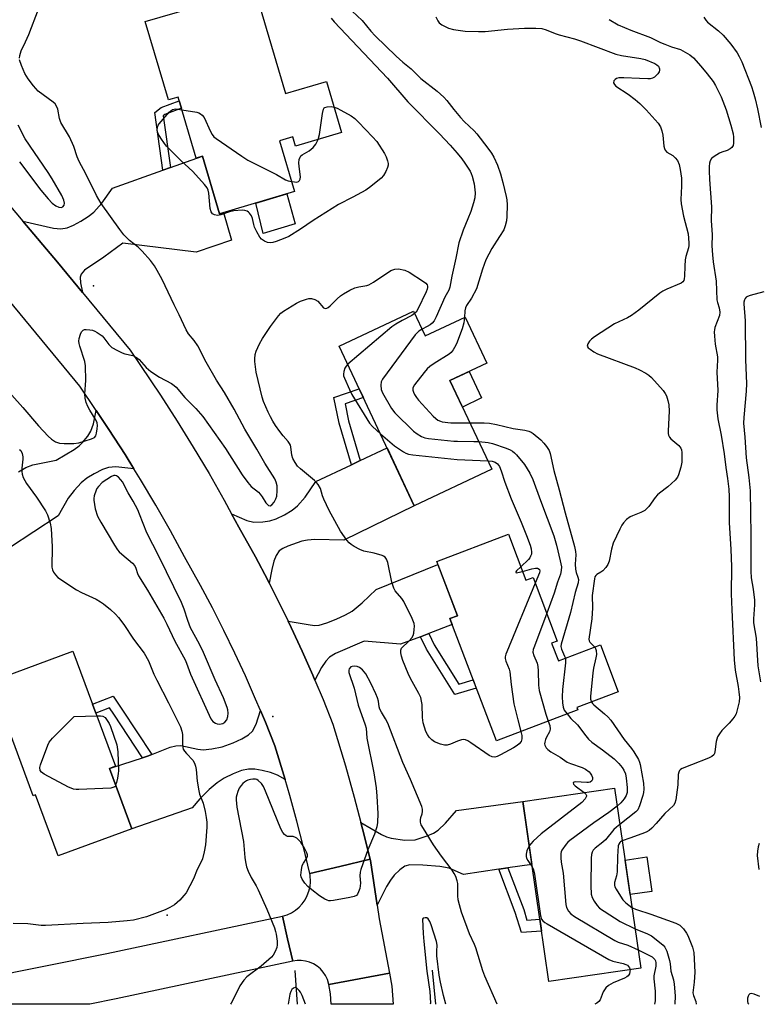
# Model space of a CAD drawing. Units: inches. Extents: x 1249763 to 1255763, y 501455 to 505455.
# Drawn here: x 1253065 to 1253304, y 501455 to 501774 of the extents above; entities that cross this region are included whole.
import ezdxf

# ---------------------------------------------------------------- set-up
doc = ezdxf.new("R2010")
doc.units = ezdxf.units.IN
doc.header["$MEASUREMENT"] = 0
for name, color, linetype in [('BLDG-Footprint', 5, 'Continuous'), ('CULTRL-Pad', 6, 'Continuous'), ('ELEV-Spot Elevation', 7, 'Continuous'), ('HYDRO-Canal', 164, 'Continuous'), ('TRANS-Driveway', 251, 'Continuous'), ('TRANS-Non Street Sidewalk', 7, 'Continuous'), ('TRANS-Road', 130, 'Continuous'), ('Undefined', 1, 'Continuous')]:
    doc.layers.add(name, color=color, linetype=linetype)

msp = doc.modelspace()

# ---------------------------------------------------------------- linework, layer by layer
at = {"layer": 'BLDG-Footprint'}
for points, elevation in [([(1253140.76, 501784.06), (1253150.72, 501750.3), (1253164.04, 501754.23), (1253168.92, 501737.67), (1253153.94, 501733.25), (1253153.07, 501736.22), (1253148.81, 501734.96), (1253153.67, 501718.51), (1253129.34, 501711.33), (1253123.83, 501730), (1253121.8, 501729.4), (1253115.97, 501749.16), (1253112.8, 501748.22), (1253105.31, 501773.6)], 337.77), ([(1253192.21, 501679.77), (1253195.99, 501671.74), (1253208.89, 501677.81), (1253215.9, 501662.9), (1253204, 501657.3), (1253217.54, 501628.53), (1253192.46, 501616.72), (1253168.12, 501668.44)], 335.08), ([(1253222.92, 501607.45), (1253228.6, 501592.55), (1253230.94, 501593.44), (1253238.78, 501572.85), (1253236.94, 501572.16), (1253239.14, 501566.4), (1253252.74, 501571.58), (1253258.5, 501556.45), (1253245.12, 501551.35), (1253245.42, 501550.56), (1253219.03, 501540.51), (1253203.94, 501580.12), (1253206.4, 501581.05), (1253199.72, 501598.61)], 335.19), ([(1253093.69, 501531.52), (1253100.9, 501512.04), (1253077.08, 501503.22), (1253069.77, 501522.98), (1253069.04, 501522.71), (1253055.32, 501559.77), (1253081.88, 501569.61), (1253095.7, 501532.27)], 339.84), ([(1253265.8, 501466.88), (1253236.07, 501462.56), (1253227.58, 501520.89), (1253257.31, 501525.22)], 334.71)]:
    msp.add_lwpolyline(points, close=True, dxfattribs=dict(at, elevation=elevation))
at = {"layer": 'CULTRL-Pad'}
for points in [[(1253153.9, 501708.1), (1253143.48, 501704.97), (1253141.08, 501714.8), (1253151.16, 501717.77)], [(1253214.25, 501651.63), (1253208.05, 501648.71), (1253204, 501657.3), (1253210.21, 501660.22)], [(1253269.39, 501491.7), (1253262.34, 501490.68), (1253260.71, 501501.88), (1253267.76, 501502.9)]]:
    msp.add_lwpolyline(points, close=True, dxfattribs=at)
at = {"layer": 'ELEV-Spot Elevation'}
for p in [(1253088.5, 501687.99, 335.59), (1253146.65, 501548.43, 337.19), (1253112.4, 501484.01, 337.75)]:
    msp.add_point(p, dxfattribs=at)
at = {"layer": 'HYDRO-Canal'}
for p, q in [((1253153.75, 501466.09), (1253154.55, 501455.15)), ((1253198.28, 501466.16), (1253199.29, 501455.14))]:
    msp.add_line(p, q, dxfattribs=at)
at = {"layer": 'TRANS-Driveway'}
for points in [[(1253085, 501685.78), (1253076.91, 501695.6), (1253065.67, 501708.9), (1253075.62, 501706.64), (1253077.99, 501706.46), (1253080.04, 501706.79), (1253082.06, 501707.65), (1253084.45, 501708.93), (1253086.77, 501710.41), (1253088.59, 501711.83), (1253091.18, 501714.77), (1253094.66, 501719.61), (1253111.03, 501725.44), (1253113.43, 501726.29), (1253123.83, 501730), (1253129.34, 501711.33), (1253130.63, 501711.71), (1253133.28, 501702.73), (1253121.76, 501698.87), (1253097.99, 501701.83), (1253091.89, 501697.31), (1253085.62, 501693.01), (1253084.56, 501691.8), (1253084.21, 501690.78), (1253084.35, 501688.92)], [(1253145.43, 501591.67), (1253144.96, 501592.6), (1253140.97, 501600.15), (1253135.65, 501609.74), (1253133.26, 501614.11), (1253138.22, 501611.94), (1253140.52, 501611.38), (1253143.41, 501611.45), (1253145.62, 501611.77), (1253147.69, 501612.48), (1253150.39, 501613.77), (1253152.93, 501615.3), (1253154.63, 501616.63), (1253157.07, 501619.48), (1253160.56, 501624.61), (1253172.07, 501630.01), (1253174.93, 501631.36), (1253183.65, 501635.45), (1253192.46, 501616.72), (1253169.65, 501605.53), (1253160.26, 501605.77), (1253157.9, 501605.6), (1253156.03, 501605.23), (1253151.45, 501603.66), (1253149.87, 501602.89), (1253148.73, 501602.06), (1253147.73, 501600.63), (1253146.95, 501598.71), (1253146.26, 501596.08)], [(1253197.13, 501575.29), (1253194.45, 501574.27), (1253188.01, 501571.82), (1253176.22, 501572.82), (1253166.96, 501568.82), (1253165.01, 501567.59), (1253163.75, 501566.36), (1253162.43, 501564.31), (1253160.25, 501560.17), (1253159.58, 501561.75), (1253156.13, 501569.55), (1253152.54, 501577.3), (1253151.57, 501579.31), (1253158.7, 501578.07), (1253160.26, 501577.95), (1253161.6, 501578.05), (1253164.1, 501578.73), (1253167.16, 501579.9), (1253170.17, 501581.32), (1253172.31, 501582.58), (1253175.54, 501585.22), (1253180.07, 501589.6), (1253200.06, 501597.7), (1253206.4, 501581.05), (1253203.94, 501580.12), (1253204.69, 501578.17)], [(1253150.59, 501527.95), (1253148.11, 501529.4), (1253145.88, 501530.21), (1253143.21, 501530.91), (1253140.82, 501531.31), (1253138.78, 501531.37), (1253136.43, 501530.86), (1253133.78, 501529.88), (1253130.89, 501528.45), (1253128.56, 501526.95), (1253126.01, 501524.75), (1253123, 501521.75), (1253120.45, 501518.83), (1253100.9, 501512.04), (1253093.69, 501531.52), (1253094.7, 501531.89), (1253104.42, 501535.04), (1253106.01, 501535.55), (1253107.39, 501536.1), (1253113.32, 501538.44), (1253115.17, 501538.92), (1253116.84, 501539.02), (1253122.36, 501537.85), (1253124.07, 501537.64), (1253126.86, 501537.88), (1253130.26, 501538.62), (1253133.77, 501539.86), (1253136.62, 501541.14), (1253138.76, 501542.45), (1253140.03, 501543.67), (1253141.19, 501545.94), (1253142.63, 501550.31), (1253144.22, 501546.54), (1253147.26, 501538.95)], [(1253222.78, 501499.32), (1253219.87, 501498.89), (1253208.37, 501497.22), (1253203.77, 501499.29), (1253200.75, 501499.8), (1253195.26, 501500.25), (1253191.04, 501500.31), (1253189.38, 501499.92), (1253187.77, 501498.74), (1253185.94, 501496.97), (1253184.71, 501495.34), (1253183.49, 501493.34), (1253180.41, 501487.29), (1253178.22, 501501.7), (1253178.11, 501502.12), (1253175.71, 501512.01), (1253175.17, 501514.06), (1253181.79, 501510.19), (1253183.4, 501509.44), (1253184.91, 501508.97), (1253189.44, 501508.36), (1253192.77, 501508.46), (1253196.65, 501509.69), (1253198.62, 501510.61), (1253200.17, 501511.55), (1253202.6, 501513.84), (1253206.1, 501517.99), (1253227.58, 501520.89), (1253230.55, 501500.45)]]:
    msp.add_lwpolyline(points, close=True, dxfattribs=at)
msp.add_lwpolyline([(1253064.19, 501627.68), (1253066.61, 501629.07), (1253068.9, 501629.98), (1253076.42, 501631.48), (1253082.32, 501634.99), (1253083.86, 501636.12), (1253084.9, 501637.12), (1253086.66, 501639.3), (1253087.68, 501640.91), (1253088.5, 501643.26), (1253089.39, 501647.57), (1253093.54, 501641.44), (1253098.74, 501633.36), (1253101.63, 501628.68), (1253095.76, 501629.29), (1253093.37, 501629.14), (1253091.42, 501628.43), (1253088.7, 501627.06), (1253086.37, 501625.61), (1253084.51, 501624.14), (1253082.29, 501621.69), (1253080.35, 501619.13), (1253077.04, 501613.48), (1253061.33, 501603.02)], dxfattribs=at)
at = {"layer": 'TRANS-Non Street Sidewalk'}
for points in [[(1253113.43, 501726.29), (1253111.03, 501725.44), (1253108.39, 501744.2), (1253110.47, 501745.73), (1253116.32, 501747.98), (1253117.03, 501745.58), (1253111.67, 501743.53), (1253111.06, 501743.08)], [(1253174.93, 501631.36), (1253172.07, 501630.01), (1253168.12, 501643.45), (1253166.41, 501651.8), (1253174.63, 501654.62), (1253175.96, 501651.78), (1253170.02, 501649.74), (1253171.15, 501644.21)], [(1253194.45, 501574.27), (1253197.13, 501575.29), (1253198.94, 501571.66), (1253206.85, 501558.89), (1253211.49, 501560.31), (1253212.51, 501557.64), (1253205.59, 501555.5), (1253196.44, 501570.26)], [(1253107.39, 501536.1), (1253106.01, 501535.55), (1253104.42, 501535.04), (1253095.14, 501549.12), (1253093.7, 501551.26), (1253089.31, 501549.53), (1253088.25, 501552.4), (1253094.86, 501555.01), (1253097.68, 501550.81)], [(1253219.87, 501498.89), (1253222.78, 501499.32), (1253227.9, 501485.83), (1253228.94, 501482.44), (1253233.13, 501482.7), (1253233.55, 501479.85), (1253233.7, 501478.8), (1253227.19, 501478.4), (1253225.18, 501484.89)]]:
    msp.add_lwpolyline(points, close=True, dxfattribs=at)
at = {"layer": 'TRANS-Road'}
msp.add_lwpolyline([(1253053.08, 501723.78), (1253065.67, 501708.9), (1253076.91, 501695.6), (1253085, 501685.78), (1253100.37, 501667.11), (1253110.26, 501652.5), (1253115.63, 501644.13), (1253120.86, 501635.67), (1253125.95, 501627.11), (1253130.87, 501618.47), (1253133.26, 501614.11), (1253135.65, 501609.74), (1253140.97, 501600.15), (1253144.96, 501592.6), (1253145.43, 501591.67), (1253148.82, 501584.98), (1253151.57, 501579.31), (1253152.54, 501577.3), (1253156.13, 501569.55), (1253159.58, 501561.75), (1253160.25, 501560.17), (1253162.9, 501553.88), (1253166.08, 501545.96), (1253170.16, 501532.46), (1253173.02, 501522.26), (1253175.17, 501514.06), (1253175.71, 501512.01), (1253178.11, 501502.12), (1253168.37, 501499.83), (1253158.62, 501497.54), (1253156.61, 501506.01), (1253154.45, 501514.44), (1253152.14, 501522.83), (1253150.59, 501527.95), (1253147.26, 501538.95), (1253144.22, 501546.54), (1253142.63, 501550.31), (1253141.05, 501554.07), (1253137.74, 501561.55), (1253134.3, 501568.97), (1253130.74, 501576.33), (1253127.05, 501583.62), (1253123.23, 501590.85), (1253118.06, 501600.17), (1253113.45, 501608.59), (1253108.69, 501616.93), (1253103.78, 501625.19), (1253101.63, 501628.68), (1253098.74, 501633.36), (1253093.54, 501641.44), (1253089.39, 501647.57), (1253084.09, 501655.41), (1253061.17, 501683.24)], dxfattribs=at)
for points in [[(1253180.41, 501487.29), (1253181.08, 501482.88), (1253184.39, 501465.26), (1253174.57, 501463.41), (1253164.74, 501461.57), (1253164.29, 501463.17), (1253163.71, 501464.42), (1253162.96, 501465.58), (1253162.04, 501466.61), (1253160.99, 501467.51), (1253159.82, 501468.24), (1253158.55, 501468.79), (1253157.22, 501469.16), (1253155.85, 501469.33), (1253154.47, 501469.3), (1253153.11, 501469.07), (1253151.43, 501476.39), (1253149.77, 501483.7), (1253151.24, 501484.16), (1253152.64, 501484.8), (1253153.94, 501485.63), (1253155.12, 501486.62), (1253156.17, 501487.74), (1253157.06, 501489), (1253157.79, 501490.36), (1253158.33, 501491.8), (1253158.67, 501493.31), (1253158.83, 501494.84), (1253158.7, 501497.02), (1253158.62, 501497.54), (1253168.37, 501499.83), (1253178.11, 501502.12), (1253178.22, 501501.7)], [(1253153.11, 501469.07), (1253095.86, 501456.87), (1253087.3, 501455.15), (1253087.28, 501455.15), (1253023.11, 501455.16), (1253022.64, 501457.52), (1253032.02, 501459.4), (1253092.83, 501471.56), (1253149.77, 501483.7), (1253151.43, 501476.39)], [(1253164.74, 501461.57), (1253174.57, 501463.41), (1253184.39, 501465.26), (1253185.19, 501461.03), (1253185.57, 501455.14), (1253165.53, 501455.15), (1253165.31, 501458.52)]]:
    msp.add_lwpolyline(points, close=True, dxfattribs=at)
at = {"layer": 'Undefined'}
for points, elevation in [([(1253064.57, 501761.8), (1253064.65, 501762.59), (1253065.06, 501764.16), (1253066.47, 501767.04), (1253067.55, 501769.48), (1253070.77, 501777.6)], 336), ([(1253165.48, 501774.73), (1253166.47, 501773.53), (1253183.73, 501755.28), (1253190.32, 501747.58), (1253200.6, 501737.24), (1253204.05, 501733.59), (1253206.38, 501731.01), (1253207.83, 501729.19), (1253208.83, 501727.78), (1253210.5, 501725.14), (1253210.9, 501724.39), (1253211.23, 501723.5), (1253211.82, 501721.05), (1253212.13, 501718.12), (1253212.02, 501716.49), (1253211.6, 501714.84), (1253210.77, 501712.11), (1253209.84, 501709.72), (1253208.23, 501706.06), (1253206.92, 501701.96), (1253205.95, 501697), (1253204.62, 501691.06), (1253204, 501687.56), (1253203.59, 501686.56), (1253202.31, 501684.26), (1253199.55, 501677.97), (1253198.87, 501676.67), (1253198.19, 501675.87), (1253197.55, 501675.35), (1253196.61, 501674.76), (1253194.96, 501673.93)], 336), ([(1253172.31, 501777.04), (1253175.54, 501773.95), (1253178.38, 501770.53), (1253179.76, 501769), (1253186.55, 501762.46), (1253188.75, 501760.48), (1253191.48, 501758.33), (1253194.54, 501755.16), (1253199.9, 501751.09), (1253202.04, 501749.13), (1253202.98, 501748.05), (1253205.25, 501745.11), (1253207.47, 501742.49), (1253208.66, 501741.23), (1253211.83, 501738.23), (1253212.71, 501737.23), (1253216.29, 501732.64), (1253217.48, 501730.97), (1253218.23, 501729.71), (1253219.43, 501727.04), (1253220.34, 501724.3), (1253221.16, 501721.51), (1253222.24, 501716.94), (1253222.4, 501715.8), (1253222.5, 501714.2), (1253222.48, 501710.46), (1253222.33, 501709.06), (1253221.94, 501707.45), (1253221.41, 501706.16), (1253220.05, 501703.93), (1253217.52, 501700.08), (1253215.62, 501696.45), (1253214.55, 501693.39), (1253212.6, 501687.03), (1253211.01, 501683.98), (1253209.4, 501681.6), (1253209.06, 501680.9), (1253208.85, 501679.86), (1253208.76, 501677.75)], 334), ([(1253199.47, 501775.19), (1253200.06, 501773.88), (1253200.52, 501773.19), (1253201.41, 501772.52), (1253203.51, 501771.51), (1253205.18, 501771.06), (1253208.93, 501770.56), (1253213.3, 501770.36), (1253215.36, 501770.36), (1253222.62, 501771.12), (1253228.13, 501771.46), (1253231.85, 501771.52), (1253233.81, 501771.37), (1253235.22, 501770.95), (1253238.07, 501769.74), (1253239.34, 501769.28), (1253244.4, 501768.02), (1253246.26, 501767.43), (1253257.73, 501763.07), (1253259.61, 501762.61), (1253265.83, 501761.65), (1253267.27, 501761.31), (1253270.38, 501760.02), (1253271.05, 501759.62), (1253271.55, 501759.14), (1253271.91, 501758.3), (1253271.93, 501757.86), (1253271.77, 501757.37), (1253271.31, 501756.66), (1253270.73, 501756), (1253270.3, 501755.61), (1253269.65, 501755.24), (1253268.91, 501755.07), (1253268.1, 501755.03), (1253265.44, 501755.21), (1253260.38, 501755.38), (1253258.69, 501755.35), (1253257.93, 501755.16), (1253257.53, 501754.9), (1253257.11, 501754.37), (1253257.02, 501753.78), (1253257.28, 501753.21), (1253257.77, 501752.68), (1253261.72, 501750.11), (1253264, 501748.34), (1253265.53, 501747.03), (1253267.6, 501745.03), (1253271.45, 501740.7), (1253272.23, 501739.5), (1253272.69, 501738.19), (1253272.95, 501736.81), (1253273.34, 501733.28), (1253273.52, 501732.46), (1253273.72, 501731.96), (1253274.24, 501731.35), (1253276.15, 501730.2), (1253277, 501729.47), (1253277.67, 501728.58), (1253278.26, 501727.27), (1253278.63, 501725.64), (1253278.96, 501722.85), (1253279.02, 501720.23), (1253278.83, 501715.99), (1253278.92, 501714.59), (1253279.67, 501710.54), (1253281.12, 501704.86), (1253281.42, 501701.93), (1253281.42, 501701.06), (1253281.3, 501700.27), (1253280.4, 501697.52), (1253280.16, 501696.38), (1253280.04, 501694.31), (1253279.99, 501691.06), (1253279.91, 501690.22), (1253279.74, 501689.73), (1253279.48, 501689.31), (1253278.86, 501688.81), (1253274.23, 501686.88), (1253272.92, 501686.23), (1253271.94, 501685.63), (1253265.17, 501680.04), (1253262.77, 501678.33), (1253261.53, 501677.62), (1253257.32, 501675.62), (1253250.8, 501671.43), (1253249.85, 501670.69), (1253249.26, 501670.04), (1253248.65, 501669.13), (1253248.5, 501668.47), (1253248.82, 501667.92), (1253249.41, 501667.41), (1253250.56, 501666.6), (1253251.8, 501665.9), (1253264.05, 501661.38), (1253265.38, 501660.79), (1253267.45, 501659.68), (1253268.44, 501659.06), (1253269.32, 501658.28), (1253273.07, 501654.06), (1253273.75, 501653.11), (1253274.1, 501652.36), (1253274.62, 501650.77), (1253274.93, 501649.41), (1253274.98, 501647.39), (1253274.67, 501641), (1253274.7, 501640.15), (1253274.8, 501639.61), (1253275.1, 501638.97), (1253275.57, 501638.38), (1253278.13, 501636.2), (1253278.76, 501635.41), (1253278.99, 501634.79), (1253279.11, 501633.98), (1253279.17, 501632.31), (1253279.13, 501630.86), (1253278.79, 501629.16), (1253278.05, 501626.69), (1253277.69, 501625.93), (1253276.98, 501625.02), (1253274.62, 501622.79), (1253271.88, 501620.8), (1253271.24, 501620.25), (1253270.48, 501619.37), (1253268.41, 501616.5), (1253267.09, 501615.17), (1253265.89, 501614.48), (1253263.12, 501613.46), (1253262.34, 501613.08), (1253261.18, 501612.2), (1253260.18, 501611.15), (1253259.71, 501610.41), (1253259.03, 501609.09), (1253256.86, 501604.53), (1253256.34, 501602.67), (1253255.55, 501598.72), (1253255.15, 501597.67), (1253254.51, 501596.73), (1253253.57, 501595.65), (1253252.93, 501595.13), (1253251.55, 501594.43), (1253251.21, 501594.12), (1253250.98, 501593.72), (1253250.8, 501592.97), (1253250.1, 501587.59), (1253250.21, 501583.6), (1253249.95, 501580.03), (1253248.99, 501573.43), (1253249.06, 501572.93), (1253249.28, 501572.51), (1253250.42, 501571.43), (1253250.89, 501570.87)], 332), ([(1253286.2, 501775.02), (1253286.85, 501774.08), (1253287.43, 501773.45), (1253291.04, 501770.59), (1253292.47, 501769.18), (1253295.04, 501766.27), (1253297.01, 501763.49), (1253297.74, 501762.29), (1253298.52, 501760.57), (1253301.67, 501752.56), (1253302.24, 501750.9), (1253302.84, 501748.62), (1253303.58, 501745.34), (1253304.79, 501739.3)], 328), ([(1253255.59, 501774.31), (1253258.54, 501772.62), (1253262.65, 501770.83), (1253268.96, 501768.45), (1253272.26, 501766.82), (1253273.61, 501766.25), (1253275.82, 501765.42), (1253278.73, 501764.53), (1253281.73, 501762.84), (1253282.94, 501761.83), (1253285.25, 501759.21), (1253287.3, 501756.74), (1253289.24, 501754.16), (1253289.98, 501752.91), (1253291.83, 501749.28), (1253293.46, 501745), (1253295.04, 501740.05), (1253295.72, 501737.23), (1253295.88, 501736.11), (1253295.91, 501735.28), (1253295.85, 501734.2), (1253295.71, 501733.44), (1253295.37, 501732.81), (1253294.78, 501732.34), (1253293.84, 501731.86), (1253292.12, 501731.31), (1253291.33, 501730.95), (1253289.58, 501729.91), (1253288.72, 501729.2), (1253288.33, 501728.52), (1253288.11, 501727.75), (1253287.97, 501726.66), (1253287.96, 501725.2), (1253288.08, 501722.42), (1253288.75, 501713.62), (1253288.67, 501709.12), (1253288.98, 501704.52), (1253288.89, 501700.99), (1253289.05, 501698.05), (1253289.27, 501695.71), (1253290.28, 501689.45), (1253290.49, 501683.43), (1253290.67, 501682.55), (1253291.18, 501680.87), (1253291.4, 501679.46), (1253291.28, 501678.34), (1253289.86, 501674.51), (1253289.66, 501673.68), (1253289.62, 501673.11), (1253289.67, 501671.66), (1253289.91, 501669.04), (1253290.62, 501665.01), (1253290.72, 501663.87), (1253290.49, 501659.96), (1253290.76, 501654.04), (1253290.43, 501649.3), (1253290.41, 501647.82), (1253290.73, 501644.92), (1253291.83, 501639.56), (1253292.82, 501633.51), (1253293.38, 501629.14), (1253293.96, 501625.55), (1253294.36, 501622.05), (1253294.46, 501619.64), (1253294.47, 501611.12), (1253294.99, 501602.68), (1253295.19, 501596.92), (1253295.07, 501588.13), (1253295.37, 501582.99), (1253296.07, 501566.75), (1253296.35, 501563.47), (1253297.36, 501558.08), (1253297.61, 501556.35), (1253297.78, 501554.6), (1253297.71, 501553.15), (1253296.96, 501550.11), (1253296.69, 501549.3), (1253296.31, 501548.54), (1253295.62, 501547.61), (1253294.46, 501546.29), (1253292.12, 501543.89), (1253291.27, 501542.79), (1253290.7, 501541.86), (1253290.41, 501541.09), (1253290.24, 501540.27), (1253289.8, 501536.91), (1253289.66, 501536.4), (1253289.44, 501535.96), (1253288.83, 501535.45), (1253287.8, 501534.95), (1253282.25, 501532.7), (1253279.19, 501531.55), (1253278.72, 501531.26), (1253278.36, 501530.89), (1253278.12, 501530.42), (1253277.9, 501529.61), (1253277.78, 501526.26), (1253277.15, 501521.38), (1253276.86, 501520.3), (1253276.43, 501519.6), (1253273.63, 501517), (1253270.84, 501513.68), (1253269.42, 501512.25), (1253268.54, 501511.51), (1253267.54, 501510.95), (1253266.2, 501510.38), (1253262.32, 501508.93), (1253259.8, 501508.11)], 330), ([(1253059.41, 501655.52), (1253065.64, 501648.59), (1253070.76, 501642.62), (1253073.85, 501639.29), (1253074.88, 501638.3), (1253076.26, 501637.38), (1253077.48, 501636.99), (1253079.05, 501636.85), (1253082.19, 501636.87), (1253083.73, 501637.14), (1253087.88, 501638.36), (1253088.82, 501638.83), (1253089.25, 501639.42), (1253089.47, 501640.2), (1253089.69, 501641.61), (1253089.78, 501642.75), (1253089.71, 501643.57), (1253089.53, 501644.11), (1253089.11, 501644.89), (1253087.33, 501647.67), (1253086.65, 501648.88), (1253086.19, 501650.15), (1253085.85, 501651.57), (1253085.76, 501653.01), (1253086.09, 501657.32), (1253085.97, 501662.02), (1253085.69, 501663.47), (1253084.09, 501668.47), (1253083.89, 501669.28), (1253083.8, 501670.09), (1253083.92, 501670.94), (1253084.36, 501672.33), (1253084.7, 501673.1), (1253085.17, 501673.66), (1253085.63, 501673.82), (1253086.17, 501673.86), (1253087.33, 501673.76), (1253088.2, 501673.58), (1253088.92, 501673.28), (1253089.76, 501672.81), (1253091.31, 501671.75), (1253091.88, 501671.11), (1253093.47, 501669.02), (1253094.07, 501668.39), (1253094.52, 501668.04), (1253096.28, 501667), (1253097.85, 501666.22), (1253098.68, 501665.95), (1253101.26, 501665.35), (1253102.46, 501664.78), (1253103.29, 501664.15), (1253105.56, 501661.56), (1253107.08, 501660.18), (1253109.96, 501658.38), (1253113.75, 501656.28), (1253114.67, 501655.67), (1253115.32, 501655.09), (1253118.07, 501651.84), (1253121.66, 501648.25), (1253123.96, 501645.58), (1253131.28, 501635.21), (1253136.72, 501626.73), (1253138.48, 501624.22), (1253139.65, 501622.98), (1253141.94, 501621.08), (1253142.56, 501620.48), (1253143.22, 501619.63), (1253144.39, 501617.69), (1253144.85, 501617.07), (1253145.21, 501616.79), (1253145.75, 501616.72), (1253146.34, 501617.04), (1253147.05, 501617.9), (1253147.62, 501618.93), (1253147.88, 501619.83), (1253148.06, 501621.55), (1253148, 501623.2), (1253147.73, 501624.32), (1253147.25, 501625.39), (1253144.01, 501630.48), (1253141.48, 501635.02), (1253137.59, 501641.49), (1253134.1, 501647.97), (1253130.99, 501653.44), (1253128.36, 501657.44), (1253125.03, 501663.28), (1253122.3, 501668.53), (1253121.16, 501670.23), (1253119.34, 501672.44), (1253118.5, 501673.76), (1253116.27, 501678.55), (1253114.62, 501681.79), (1253110.76, 501690.05), (1253109.16, 501693), (1253108.27, 501694.41), (1253106.97, 501696.23), (1253104.35, 501699.26), (1253103, 501700.52), (1253100.15, 501702.63), (1253098.4, 501704.48), (1253097.03, 501706.26), (1253090.97, 501714.65), (1253089.52, 501717.24), (1253086.06, 501724.32), (1253083.89, 501728.26), (1253083.23, 501729.81), (1253082.18, 501733.11), (1253080.74, 501736.28), (1253077.99, 501740.89), (1253077.5, 501742.25), (1253076.97, 501745.24), (1253076.56, 501746.25), (1253076.07, 501746.92), (1253075.42, 501747.52), (1253070.65, 501751.09), (1253069.08, 501752.77), (1253067.4, 501755.1), (1253066.32, 501756.78), (1253065.2, 501759.4), (1253064.61, 501761.27)], 336), ([(1253166.49, 501745.9), (1253167.42, 501745.56), (1253168.67, 501744.96), (1253171.95, 501743.05), (1253173.15, 501742.24), (1253174.43, 501741.02), (1253178.9, 501736.29), (1253180.27, 501734.75), (1253182.79, 501730.83), (1253183.29, 501729.79), (1253183.81, 501728.44), (1253183.99, 501727.62), (1253183.98, 501727.09), (1253183.76, 501726.3), (1253183.19, 501724.99), (1253182.5, 501723.74), (1253181.75, 501722.9), (1253178.42, 501720.14), (1253176.79, 501718.94), (1253172.55, 501716.68), (1253167.85, 501714.3), (1253159.69, 501709.12), (1253155.58, 501706.32), (1253151.85, 501704.01), (1253150.51, 501703.39), (1253147.71, 501702.4), (1253146.58, 501702.05), (1253145.75, 501701.91), (1253144.95, 501702.02), (1253143.93, 501702.47), (1253142.99, 501703.11), (1253142.43, 501703.72), (1253141.42, 501705.43), (1253140.69, 501706.97), (1253140.44, 501707.81), (1253140.01, 501709.83), (1253139.71, 501710.62), (1253139.11, 501711.51), (1253138.74, 501711.87), (1253138.31, 501712.15), (1253137.56, 501712.39), (1253136.71, 501712.47), (1253134.03, 501712.26), (1253132.59, 501711.93), (1253129.78, 501710.98), (1253128.66, 501710.77), (1253127.71, 501710.94), (1253127.11, 501711.34), (1253126.69, 501712.01), (1253126.34, 501713.07), (1253125.94, 501717.99), (1253125.71, 501719), (1253125.34, 501719.73), (1253124.44, 501720.85), (1253120.68, 501724.98), (1253116.82, 501728.59), (1253112.23, 501733.22), (1253111.48, 501734.12), (1253110.3, 501735.79), (1253109.43, 501737.28), (1253109.16, 501738.37), (1253109.22, 501739.37), (1253109.47, 501740.01), (1253109.77, 501740.49), (1253113.08, 501744.21), (1253114.13, 501745.1), (1253114.62, 501745.28), (1253115.17, 501745.32), (1253117.18, 501745.07)], 338), ([(1253161.27, 501735.42), (1253161.74, 501737), (1253162.68, 501743.86), (1253163.01, 501745.23), (1253163.28, 501745.63), (1253163.46, 501745.76), (1253164.18, 501745.98), (1253165.57, 501746.05), (1253166.49, 501745.9)], 338), ([(1253117.18, 501745.07), (1253122.03, 501744.3), (1253122.65, 501744.07), (1253123.2, 501743.75), (1253123.74, 501743.33), (1253124.33, 501742.55), (1253126.47, 501738.01), (1253127.02, 501736.99), (1253127.55, 501736.31), (1253128.22, 501735.75), (1253136.57, 501730.05), (1253138.57, 501728.76), (1253147.79, 501724.02), (1253150.76, 501722.34), (1253151.57, 501722.04), (1253152.7, 501721.78)], 338), ([(1253064.61, 501728.16), (1253071.52, 501719.02), (1253073.82, 501716.15), (1253075.16, 501714.8), (1253076.31, 501713.94), (1253077.31, 501713.45), (1253078.03, 501713.39), (1253078.62, 501713.62), (1253078.98, 501714.09), (1253079.11, 501714.73), (1253078.94, 501715.69), (1253078.23, 501717.21), (1253075.15, 501722.69), (1253073.86, 501724.76), (1253066.45, 501735.66), (1253064.15, 501740.06)], 334), ([(1253152.7, 501721.78), (1253153.62, 501721.64), (1253154.45, 501721.62), (1253154.92, 501721.75), (1253155.27, 501722.07), (1253155.5, 501722.52), (1253155.61, 501723.3), (1253155.14, 501726.69), (1253155.08, 501727.82), (1253155.21, 501728.92), (1253155.45, 501729.68), (1253155.73, 501730.1), (1253156.12, 501730.45), (1253158.43, 501731.78), (1253159.72, 501732.8), (1253160.53, 501733.89), (1253161.27, 501735.42)], 338), ([(1253227, 501543.54), (1253227.3, 501542.21), (1253227.32, 501541.19), (1253227.03, 501540.29), (1253226.42, 501539.5), (1253225.78, 501539), (1253224.62, 501538.27), (1253220.42, 501535.96), (1253219.35, 501535.47), (1253218.52, 501535.28), (1253217.7, 501535.33), (1253216.67, 501535.79), (1253210.78, 501539.88), (1253209.78, 501540.48), (1253209.02, 501540.83), (1253208.5, 501540.94), (1253207.72, 501540.86), (1253206.4, 501540.41), (1253204.21, 501539.44), (1253203.11, 501539.17), (1253202.28, 501539.12), (1253200.9, 501539.42), (1253199.02, 501540.16), (1253198.09, 501540.83), (1253197.3, 501541.67), (1253196.7, 501542.6), (1253196.22, 501543.6), (1253195.36, 501546.35), (1253195.14, 501548.09), (1253195.01, 501552.26), (1253194.82, 501553.41), (1253194.52, 501554.52), (1253193.93, 501555.84), (1253191.27, 501560.71), (1253190.45, 501562.37), (1253188.74, 501566.53), (1253188.29, 501567.94), (1253188.04, 501569.06), (1253188.04, 501569.86), (1253188.36, 501570.55), (1253190.67, 501572.78), (1253191.61, 501573.91), (1253192.05, 501574.65), (1253192.29, 501575.45), (1253192.45, 501576.57), (1253192.5, 501577.69), (1253192.38, 501578.52), (1253191.73, 501580.13), (1253189.01, 501585.63), (1253188.37, 501586.61), (1253186.3, 501589.11), (1253185.78, 501589.99), (1253185.21, 501591.99), (1253183.87, 501598.27), (1253183.46, 501599.36), (1253182.98, 501600.02), (1253182.53, 501600.33), (1253182.02, 501600.55), (1253179.46, 501601.31), (1253176.13, 501601.99), (1253174.79, 501602.49), (1253172.98, 501603.47), (1253172, 501604.11), (1253171.35, 501604.68), (1253170.59, 501605.56), (1253168.59, 501608.48), (1253164.9, 501615.22), (1253163.17, 501618.84), (1253162.75, 501619.89), (1253162.02, 501622.26), (1253161.31, 501623.63), (1253160.8, 501624.25), (1253160.15, 501624.86), (1253155.56, 501628.63), (1253154.63, 501629.59), (1253153.83, 501630.75), (1253153.14, 501632), (1253152.73, 501633.05), (1253152.43, 501635.79), (1253152.32, 501636.32), (1253152.08, 501636.91), (1253151.63, 501637.56), (1253150, 501639.42), (1253148.91, 501640.82), (1253147.52, 501642.72), (1253146.65, 501644.09), (1253145.85, 501645.52), (1253145.11, 501647.05), (1253143.65, 501650.54), (1253143.2, 501651.94), (1253141.28, 501660.01), (1253140.98, 501661.75), (1253140.81, 501663.5), (1253140.81, 501664.35), (1253140.95, 501665.71), (1253141.22, 501666.77), (1253142.29, 501669.15), (1253143.28, 501670.91), (1253145.85, 501674.75), (1253148.5, 501678.31), (1253149.25, 501679.08), (1253150.08, 501679.73), (1253154.29, 501682.34), (1253155.62, 501682.96), (1253157.52, 501683.7), (1253158.34, 501683.9), (1253159.15, 501683.87), (1253160.2, 501683.54), (1253161.16, 501683), (1253163.05, 501680.86), (1253163.59, 501680.64), (1253164.11, 501680.72), (1253164.52, 501680.92), (1253165.17, 501681.46), (1253167.5, 501683.79), (1253168.59, 501684.78), (1253169.56, 501685.43), (1253171.59, 501686.6), (1253173.16, 501687.28), (1253174.52, 501687.62), (1253177.03, 501688.09), (1253177.71, 501688.33), (1253179.22, 501689.2), (1253184.83, 501692.93), (1253186.16, 501693.37), (1253187.38, 501693.45), (1253189.41, 501693.02), (1253190.74, 501692.43), (1253195.48, 501689.42), (1253196.14, 501688.89), (1253196.57, 501688.28), (1253196.68, 501687.86), (1253196.69, 501687.41), (1253196.58, 501686.88), (1253196.28, 501686.07), (1253193.64, 501680.47), (1253193.04, 501679.49), (1253192.57, 501679)], 338), ([(1253305.67, 501686), (1253301.21, 501684.81), (1253300.39, 501684.53), (1253299.93, 501684.27), (1253299.59, 501683.91), (1253299.38, 501683.47), (1253299.2, 501682.71), (1253299.16, 501682.15), (1253299.64, 501676.6), (1253299.78, 501664.01), (1253300.09, 501656.31), (1253299.97, 501653.86), (1253299.15, 501645.29), (1253299.07, 501643.52), (1253299.58, 501638.94), (1253299.99, 501632.23), (1253300.83, 501625.86), (1253301.25, 501621.56), (1253301.51, 501607.33), (1253301.46, 501595.54), (1253301.63, 501593.39), (1253302.22, 501589.65), (1253302.63, 501586.12), (1253302.64, 501584.58), (1253302.32, 501580.03), (1253302.36, 501578.73), (1253303.16, 501573.8), (1253303.77, 501564.86), (1253304.63, 501559.62)], 328), ([(1253192.57, 501679), (1253191.67, 501678.36), (1253188.52, 501676.75), (1253186.45, 501675.54), (1253185.21, 501674.72), (1253170.87, 501662.61)], 338), ([(1253208.76, 501677.75), (1253208.49, 501675.96), (1253207.96, 501674), (1253206.11, 501669.21), (1253205.51, 501667.95), (1253205.08, 501667.25), (1253204.35, 501666.41), (1253203.7, 501665.88), (1253198.84, 501662.83), (1253197.46, 501661.81), (1253196.6, 501661.05), (1253195.63, 501659.93), (1253192.54, 501655.92), (1253192.03, 501654.92), (1253191.97, 501654.22), (1253192.16, 501653.49), (1253192.52, 501652.76), (1253193.12, 501651.83), (1253193.79, 501650.98), (1253198.56, 501645.78), (1253199.41, 501644.95), (1253200.11, 501644.45), (1253200.89, 501644.09), (1253201.43, 501643.95), (1253204.26, 501643.61), (1253205.98, 501643.54), (1253210.46, 501643.58)], 334), ([(1253194.96, 501673.93), (1253193.92, 501673.25), (1253192.77, 501672.09), (1253182.14, 501657.68), (1253181.77, 501656.91), (1253181.62, 501655.78), (1253181.74, 501654.34), (1253182.14, 501653.27), (1253185.12, 501648.26), (1253186.16, 501646.87), (1253192.22, 501640.85), (1253193.36, 501639.98), (1253194.81, 501639.13), (1253195.85, 501638.73), (1253197.01, 501638.52), (1253205.3, 501637.67), (1253206.48, 501637.59), (1253211.74, 501637.57), (1253213.33, 501637.49)], 336), ([(1253170.87, 501662.61), (1253170.33, 501661.98), (1253169.94, 501661.25), (1253169.59, 501660.19), (1253169.5, 501659.39), (1253169.57, 501658.85), (1253169.83, 501658.05), (1253171.42, 501654.36), (1253172.27, 501652.81), (1253177.9, 501643.47), (1253178.86, 501642.37), (1253181.48, 501640.06)], 338), ([(1253210.46, 501643.58), (1253215.07, 501643.53), (1253216.82, 501643.42), (1253219.03, 501643), (1253224.52, 501641.77), (1253228.23, 501641.18), (1253229.59, 501640.85), (1253230.29, 501640.55), (1253231, 501640.11), (1253233.46, 501638.05), (1253234.42, 501637.02), (1253235.3, 501635.94), (1253235.76, 501635.25), (1253236.09, 501634.57), (1253236.42, 501633.6), (1253237.68, 501628.1), (1253239.4, 501621.88), (1253241.36, 501614.37), (1253244.36, 501603.53), (1253244.69, 501601.91), (1253244.81, 501600.81), (1253244.6, 501597.82), (1253244.67, 501596.13), (1253244.88, 501595.03), (1253245.47, 501593.61), (1253245.65, 501592.85), (1253245.54, 501591.78), (1253244.54, 501588.61), (1253243.06, 501582.12), (1253240.01, 501571.89), (1253239.94, 501571.05), (1253240.1, 501570.25), (1253241.15, 501567.98), (1253241.39, 501567.26)], 334), ([(1253181.48, 501640.06), (1253186.06, 501636.08), (1253188.98, 501634.17), (1253189.74, 501633.75), (1253190.54, 501633.44), (1253191.97, 501633.2), (1253206.37, 501631.71), (1253216.23, 501631.3)], 338), ([(1253213.33, 501637.49), (1253216.39, 501637.18), (1253217.8, 501636.89), (1253222.17, 501635.35), (1253223.52, 501634.78), (1253224.25, 501634.38), (1253224.9, 501633.84), (1253225.51, 501633.21), (1253228.17, 501630.04), (1253229.83, 501627.27), (1253230.85, 501625.19), (1253233.31, 501618.39), (1253237.68, 501606.91), (1253238.5, 501603.94), (1253239.73, 501598.82), (1253240.09, 501596.93), (1253240.08, 501595.72), (1253239.8, 501594.57), (1253238.89, 501591.98), (1253237.77, 501588.41), (1253235.35, 501581.85)], 336), ([(1253064.59, 501634.95), (1253064.97, 501634.57), (1253065.42, 501633.64), (1253065.65, 501632.59), (1253065.67, 501631.76), (1253065.37, 501628.91), (1253065.33, 501627.76), (1253065.44, 501626.94), (1253065.78, 501625.91), (1253066.78, 501623.94), (1253070.07, 501619.49), (1253072.94, 501615.05), (1253073.59, 501613.78), (1253074.53, 501611.1), (1253074.82, 501609.38), (1253075.19, 501603.44), (1253075.07, 501596.79), (1253075.21, 501595.97), (1253075.55, 501595.21), (1253076.19, 501594.28), (1253077.01, 501593.5), (1253083.08, 501589.49), (1253084.63, 501588.6), (1253089.35, 501586.38), (1253090.83, 501585.56), (1253091.77, 501584.91), (1253094.03, 501583.1), (1253095.68, 501581.55), (1253096.64, 501580.5), (1253098.39, 501578.24), (1253101.48, 501573.47), (1253104.93, 501568.92), (1253106.33, 501566.49), (1253108.1, 501562.15), (1253109.03, 501560.15), (1253112.84, 501552.86), (1253116.72, 501545.03), (1253117.18, 501543.67), (1253117.41, 501542.57), (1253117.33, 501539.11), (1253117.43, 501538.33), (1253117.61, 501537.83), (1253118.06, 501537.12), (1253118.61, 501536.44), (1253120.68, 501534.28), (1253121.22, 501533.33), (1253121.58, 501532.3), (1253121.76, 501531.18), (1253122.15, 501527.46), (1253122.62, 501524.36), (1253122.91, 501523.29), (1253124.1, 501520.33), (1253124.73, 501517.57), (1253125.07, 501515.69), (1253125.21, 501514.16), (1253125.23, 501512.49), (1253124.86, 501506.84), (1253124.43, 501504.53), (1253123.84, 501502.26), (1253123.5, 501501.48), (1253122.09, 501498.8), (1253120.92, 501495.81), (1253118.53, 501491.31), (1253117.84, 501490.39), (1253116.5, 501488.89), (1253115.69, 501488.09), (1253114.76, 501487.39), (1253113.22, 501486.48), (1253111.7, 501485.75), (1253105.75, 501483.43), (1253101.51, 501482.45), (1253099.46, 501482.18), (1253093.24, 501481.61), (1253085.17, 501481.3), (1253072.95, 501480.63), (1253071.53, 501480.72), (1253067.3, 501481.18), (1253062.51, 501481.29)], 338), ([(1253216.23, 501631.3), (1253217.68, 501631.13), (1253218.6, 501630.82), (1253219.36, 501630.3), (1253220.01, 501629.44), (1253220.56, 501628.06), (1253221.78, 501624.39), (1253223.84, 501618.97), (1253227.04, 501611.44), (1253228.81, 501607.09), (1253229.97, 501603.91), (1253230.26, 501602.78), (1253230.4, 501601.63), (1253230.38, 501601.07), (1253230.14, 501600.32), (1253229.88, 501599.86), (1253229.4, 501599.26), (1253226.93, 501596.92)], 338), ([(1253226.93, 501596.92), (1253225.61, 501595.57), (1253225.36, 501595.25), (1253225.3, 501595.04), (1253225.53, 501594.99), (1253225.94, 501595.06), (1253227.49, 501595.45)], 338), ([(1253227.49, 501595.45), (1253230.58, 501596.29), (1253231.69, 501596.51), (1253232.4, 501596.49), (1253232.92, 501596.19), (1253233.02, 501596.03), (1253233.09, 501595.64), (1253232.96, 501594.94), (1253231.63, 501591.63)], 338), ([(1253231.63, 501591.63), (1253222.39, 501569.38), (1253222.08, 501568.56), (1253221.88, 501567.74), (1253221.89, 501567.19), (1253222.09, 501566.39), (1253223.19, 501563.71), (1253223.45, 501562.88), (1253223.8, 501558.79), (1253224.74, 501552.49), (1253225.96, 501547.35), (1253227, 501543.54)], 338), ([(1253235.35, 501581.85), (1253231.37, 501571.19), (1253231.01, 501570.08), (1253230.9, 501569.25), (1253231.13, 501568.18), (1253232.24, 501565.67), (1253232.52, 501564.63), (1253232.62, 501563.19), (1253232.7, 501558.52), (1253232.91, 501556.79), (1253235.09, 501549.14), (1253235.87, 501546.92)], 336), ([(1253250.89, 501570.87), (1253251.11, 501570.47), (1253251.35, 501569.76), (1253251.47, 501568.51), (1253251.29, 501567.38), (1253250.48, 501564.02), (1253250.26, 501562.6), (1253249.52, 501554.87), (1253249.57, 501554.06), (1253249.88, 501553.17)], 332), ([(1253241.39, 501567.26), (1253241.47, 501566.65), (1253241.44, 501565.77), (1253240.47, 501557.14), (1253240.36, 501554.8), (1253240.48, 501552.81), (1253240.68, 501551.41), (1253241.05, 501550.49), (1253241.93, 501549.23)], 334), ([(1253249.88, 501553.17), (1253250.21, 501552.65), (1253250.6, 501552.23), (1253254.11, 501549.22), (1253255.14, 501548.26), (1253256.08, 501547.21), (1253260.4, 501540.97), (1253262.81, 501538.07), (1253263.62, 501536.93), (1253265.05, 501534.51), (1253265.43, 501533.59), (1253265.64, 501532.8), (1253266.66, 501526.78), (1253266.82, 501524.85), (1253266.71, 501523.82), (1253266.49, 501522.81), (1253265.4, 501519.41), (1253264.83, 501518.12), (1253264.27, 501517.46), (1253259.03, 501513.43)], 332), ([(1253095.69, 501526.1), (1253095.5, 501525.76), (1253095.14, 501525.46), (1253094.12, 501525.22), (1253083.79, 501524.79), (1253082.92, 501524.79), (1253082.06, 501524.88), (1253081.25, 501525.16), (1253080.45, 501525.54), (1253072.55, 501529.69), (1253071.65, 501530.35), (1253071.3, 501530.95), (1253071.2, 501531.87), (1253071.38, 501532.71), (1253073.73, 501539.08), (1253074.18, 501540.06), (1253075.28, 501541.39), (1253082.31, 501548.44), (1253089.64, 501548.64)], 340), ([(1253089.64, 501548.64), (1253090.81, 501548.63), (1253091.61, 501548.49), (1253092.26, 501548.07), (1253092.78, 501547.41), (1253093.56, 501546.16), (1253094.06, 501545.12), (1253096.04, 501539.25), (1253096.43, 501536.92), (1253096.63, 501530.82), (1253096.57, 501529.94), (1253096.32, 501528.47), (1253096, 501527.02), (1253095.69, 501526.1)], 340), ([(1253241.93, 501549.23), (1253243.2, 501547.78), (1253245.36, 501545.7), (1253248.02, 501542.1), (1253248.93, 501541.04), (1253249.99, 501540.13), (1253253.47, 501537.64), (1253257.19, 501534.7), (1253258.73, 501533.19), (1253259.77, 501531.89), (1253260.36, 501530.97), (1253260.83, 501529.79), (1253261.11, 501528.46), (1253261.46, 501525.35), (1253261.42, 501523.82), (1253261.14, 501522.83), (1253260.44, 501521.68), (1253259.39, 501520.42), (1253258.16, 501519.36)], 334), ([(1253235.87, 501546.92), (1253236.31, 501545.44), (1253236.44, 501544.31), (1253236.21, 501543.39), (1253235.26, 501541.68), (1253234.94, 501540.9), (1253234.73, 501540.11), (1253234.68, 501539.58), (1253234.75, 501539.12), (1253235.14, 501538.27), (1253235.73, 501537.68), (1253236.67, 501537.01), (1253239.71, 501535.21), (1253241.97, 501533.66), (1253243.02, 501533.21), (1253246.87, 501531.87), (1253247.91, 501531.35), (1253249.05, 501530.51), (1253249.42, 501530.09), (1253249.85, 501529.37), (1253250.15, 501528.63), (1253250.19, 501527.95), (1253249.97, 501527.58), (1253249.38, 501527.17), (1253248.89, 501527.03), (1253248.34, 501526.99), (1253244.62, 501527.26), (1253244.2, 501527.17), (1253243.93, 501526.91), (1253244.05, 501526.52), (1253244.57, 501525.98), (1253247.46, 501523.78)], 336), ([(1253247.46, 501523.78), (1253248.04, 501523.2), (1253248.22, 501522.8), (1253248.21, 501522.6), (1253247.79, 501521.75), (1253246.69, 501520.49), (1253233.58, 501510.38), (1253231, 501508), (1253230.19, 501507.14), (1253229.68, 501506.45)], 336), ([(1253258.16, 501519.36), (1253255.47, 501517.28), (1253250.65, 501514), (1253242.89, 501508.23), (1253242.23, 501507.68), (1253241.63, 501507.03), (1253240.28, 501505.09), (1253240.03, 501504.57), (1253239.89, 501504.04), (1253239.87, 501502.65), (1253240.04, 501501.24), (1253240.64, 501497.64), (1253241.52, 501487.52), (1253241.76, 501486.53), (1253242.43, 501485.32), (1253243.15, 501484.47), (1253244.35, 501483.6), (1253257.45, 501475.77), (1253258.52, 501475.3), (1253261.6, 501474.31), (1253264.94, 501472.75)], 334), ([(1253259.03, 501513.43), (1253257.96, 501512.58), (1253257.12, 501511.78), (1253254.38, 501508.45), (1253253.53, 501507.69), (1253251, 501505.71), (1253250.43, 501505.1), (1253250.04, 501504.44), (1253249.85, 501503.69), (1253249.77, 501502.52), (1253249.6, 501493.52), (1253249.76, 501490.88), (1253250.08, 501489.8), (1253250.75, 501488.55), (1253251.69, 501487.13), (1253252.49, 501486.32), (1253253.93, 501485.31), (1253259.15, 501481.97), (1253263.95, 501479.61)], 332), ([(1253229.68, 501506.45), (1253229.18, 501505.6), (1253228.9, 501504.86), (1253228.71, 501503.81), (1253228.72, 501503.03), (1253228.85, 501502.49), (1253229.22, 501501.73), (1253230.66, 501499.68)], 336), ([(1253259.8, 501508.11), (1253259.3, 501507.84), (1253258.99, 501507.57), (1253258.66, 501506.99), (1253258.52, 501506.47), (1253258.25, 501503.08), (1253258.16, 501498.07), (1253257.92, 501496.82), (1253257.29, 501494.66), (1253257.3, 501493.76), (1253257.46, 501493.23), (1253257.84, 501492.45), (1253259.22, 501490.17), (1253260.04, 501488.95), (1253260.96, 501488.03), (1253262.93, 501486.56)], 330), ([(1253304.17, 501507.26), (1253303.86, 501506.18), (1253303.64, 501504.8), (1253303.57, 501503.39), (1253304.09, 501498.77)], 328), ([(1253230.66, 501499.68), (1253231.11, 501498.71), (1253231.42, 501497.28), (1253233.36, 501483.78), (1253233.68, 501482.77), (1253234.08, 501482.2), (1253234.74, 501481.66), (1253235.5, 501481.18), (1253255.48, 501469.69), (1253256.82, 501469.1), (1253260.12, 501468.39), (1253261.03, 501468.06), (1253261.5, 501467.77), (1253261.89, 501467.41), (1253262.17, 501466.99), (1253262.34, 501466.38)], 336), ([(1253262.93, 501486.56), (1253263.56, 501486.2), (1253264.41, 501485.84), (1253269.07, 501484.35), (1253277.22, 501481.4), (1253278.45, 501480.8), (1253279.06, 501480.28), (1253279.62, 501479.64), (1253280.63, 501478.22), (1253281.05, 501477.46), (1253282.58, 501473.62), (1253282.84, 501472.78), (1253282.99, 501471.92), (1253283.3, 501465.53), (1253283.15, 501462.3), (1253282.72, 501458.87), (1253282.88, 501457.96), (1253283.64, 501456.08), (1253283.78, 501455.14)], 330), ([(1253263.95, 501479.61), (1253268.03, 501477.94), (1253269.27, 501477.32), (1253272.47, 501474.83), (1253273.11, 501474.26), (1253273.66, 501473.62), (1253274.22, 501472.36), (1253275.1, 501469.35), (1253275.31, 501468.24), (1253275.58, 501465.88), (1253276.41, 501463.03), (1253276.64, 501461.65), (1253276.96, 501457.91), (1253276.87, 501455.14)], 332), ([(1253264.94, 501472.75), (1253268.66, 501471), (1253269.56, 501470.47), (1253270.33, 501469.68), (1253270.55, 501469.24), (1253270.73, 501468.53), (1253270.7, 501467.48), (1253270.1, 501464.39), (1253270, 501463.4), (1253270.44, 501459.44), (1253270.51, 501457.4), (1253270.45, 501456.22), (1253270.29, 501455.14)], 334), ([(1253304.41, 501457.69), (1253302.55, 501458.42), (1253301.55, 501458.62), (1253301.14, 501458.53), (1253300.85, 501458.24), (1253300.64, 501457.82), (1253300.44, 501457.07), (1253300.39, 501456.03), (1253300.54, 501455.55), (1253300.81, 501455.13)], 328)]:
    msp.add_lwpolyline(points, dxfattribs=dict(at, elevation=elevation))
at = {"layer": 'Undefined', "elevation": 336}
msp.add_lwpolyline([(1253095.6, 501626.55), (1253095.12, 501626.5), (1253094.38, 501626.16), (1253091.38, 501624.19), (1253090.11, 501622.97), (1253089.6, 501622.27), (1253089.35, 501621.78), (1253088.75, 501619.9), (1253088.62, 501619.08), (1253088.63, 501618.51), (1253089.11, 501615.66), (1253089.86, 501613.28), (1253090.87, 501611.36), (1253095.38, 501603.9), (1253096.33, 501602.46), (1253096.89, 501601.79), (1253097.67, 501601.04), (1253101.16, 501598.11), (1253101.88, 501597.25), (1253102.25, 501596.48), (1253102.79, 501594.78), (1253103.14, 501594.01), (1253106.03, 501589.3), (1253111.33, 501580.26), (1253112.31, 501578.37), (1253114.89, 501572.81), (1253118.19, 501566.77), (1253118.64, 501565.72), (1253119.97, 501562.08), (1253126.55, 501547.66), (1253127.23, 501546.82), (1253128.09, 501546.24), (1253128.6, 501546.08), (1253129.39, 501545.97), (1253129.91, 501545.98), (1253130.43, 501546.12), (1253131.12, 501546.53), (1253131.7, 501547.35), (1253132.01, 501548.38), (1253132.13, 501549.47), (1253132.05, 501550.53), (1253131.85, 501551.36), (1253130.67, 501554.43), (1253127.9, 501560.27), (1253124.17, 501569.16), (1253122.86, 501571.81), (1253119.95, 501577.17), (1253119.09, 501579.51), (1253117.92, 501583.22), (1253117.06, 501585.4), (1253109.68, 501600.42), (1253105.85, 501607.98), (1253103.48, 501614.01), (1253102.87, 501615.34), (1253101.34, 501618.23), (1253099.77, 501620.88), (1253097.88, 501624.44), (1253097.38, 501625.13), (1253096.63, 501625.94), (1253096.02, 501626.4)], close=True, dxfattribs=at)
at = {"layer": 'Undefined'}
for points in [[(1253219.28, 501455.14, 336), (1253215.27, 501464.3, 336), (1253214.68, 501465.97, 336), (1253212.43, 501473.47, 336), (1253211.99, 501474.53, 336), (1253210.29, 501477.97, 336), (1253207.76, 501484.96, 336), (1253207.05, 501487.36, 336), (1253206.66, 501489, 336), (1253206.56, 501490.26, 336), (1253206.54, 501494.28, 336), (1253206.39, 501495.12, 336), (1253205.87, 501496.5, 336), (1253205.36, 501497.57, 336), (1253204.75, 501498.57, 336), (1253201.25, 501503.14, 336), (1253198.67, 501506.82, 336), (1253195.4, 501512.06, 336), (1253194.72, 501513.34, 336), (1253194.5, 501514.11, 336), (1253194.45, 501514.88, 336), (1253194.58, 501515.64, 336), (1253194.98, 501516.9, 336), (1253195.14, 501517.65, 336), (1253195.13, 501518.4, 336), (1253194.93, 501519.2, 336), (1253191.23, 501527.96, 336), (1253188.69, 501533.46, 336), (1253183.87, 501546.2, 336), (1253183.16, 501547.63, 336), (1253181.8, 501549.82, 336), (1253181.31, 501550.76, 336), (1253181.09, 501551.49, 336), (1253180.82, 501553.33, 336), (1253180.56, 501554.43, 336), (1253180.02, 501555.78, 336), (1253178.41, 501559.26, 336), (1253176.71, 501562.23, 336), (1253176.23, 501562.93, 336), (1253175.66, 501563.56, 336), (1253174.73, 501564.26, 336), (1253173.97, 501564.64, 336), (1253173.14, 501564.77, 336), (1253172.33, 501564.66, 336), (1253171.85, 501564.45, 336), (1253171.35, 501563.88, 336), (1253171.22, 501563.41, 336), (1253171.26, 501562.66, 336), (1253172.99, 501557.63, 336), (1253174.23, 501552.1, 336), (1253176.54, 501545.71, 336), (1253176.85, 501544.65, 336), (1253177.07, 501541.4, 336), (1253179.32, 501530.2, 336), (1253180.09, 501525.31, 336), (1253180.35, 501522.6, 336), (1253180.62, 501516.98, 336), (1253180.57, 501514.06, 336), (1253180.37, 501512.64, 336), (1253179.54, 501510.26, 336), (1253177.42, 501505.23, 336), (1253175.1, 501498.83, 336), (1253174.91, 501497.97, 336), (1253174.81, 501496.81, 336), (1253174.99, 501494.35, 336), (1253174.96, 501493.54, 336), (1253174.77, 501492.68, 336), (1253174.4, 501491.57, 336), (1253174.03, 501490.82, 336), (1253173.69, 501490.42, 336), (1253172.98, 501490.05, 336), (1253171.56, 501489.73, 336), (1253166.23, 501488.77, 336), (1253165.36, 501488.69, 336), (1253164.8, 501488.72, 336), (1253164.27, 501488.86, 336), (1253163.5, 501489.21, 336), (1253161.75, 501490.24, 336), (1253159.22, 501492.18, 336), (1253157.92, 501493.32, 336), (1253156.97, 501494.44, 336), (1253156.15, 501495.64, 336), (1253155.81, 501496.4, 336), (1253155.74, 501496.95, 336), (1253155.87, 501498.67, 336), (1253156.18, 501500.09, 336), (1253156.55, 501500.87, 336), (1253157.52, 501502.34, 336), (1253157.82, 501503.09, 336), (1253157.82, 501503.55, 336), (1253157.66, 501504.25, 336), (1253156.92, 501505.76, 336), (1253155.66, 501507.67, 336), (1253154.96, 501508.47, 336), (1253154.37, 501508.98, 336), (1253153.92, 501509.23, 336), (1253153.18, 501509.47, 336), (1253151.41, 501509.57, 336), (1253150.96, 501509.68, 336), (1253150.36, 501510.13, 336), (1253149.85, 501510.77, 336), (1253149.19, 501512.02, 336), (1253144.26, 501524.25, 336), (1253143.55, 501525.75, 336), (1253142.92, 501526.67, 336), (1253141.9, 501527.67, 336), (1253141.45, 501527.96, 336), (1253140.97, 501528.12, 336), (1253140.18, 501528.14, 336), (1253139.37, 501528.03, 336), (1253138.58, 501527.8, 336), (1253138.12, 501527.58, 336), (1253137.46, 501527.15, 336), (1253136.87, 501526.64, 336), (1253136.36, 501526.02, 336), (1253135.77, 501525.13, 336), (1253135.29, 501524.11, 336), (1253134.93, 501523.05, 336), (1253134.77, 501522.25, 336), (1253134.71, 501521.45, 336), (1253134.97, 501518.97, 336), (1253137.11, 501507.93, 336), (1253137.53, 501502.76, 336), (1253137.74, 501501.33, 336), (1253138.14, 501499.65, 336), (1253138.66, 501498.33, 336), (1253139.63, 501496.27, 336), (1253141.18, 501493.54, 336), (1253141.86, 501492.18, 336), (1253144.68, 501485.92, 336), (1253147.14, 501479.89, 336), (1253147.51, 501478.77, 336), (1253147.69, 501477.91, 336), (1253148.01, 501475.55, 336), (1253148.05, 501474.38, 336), (1253147.9, 501473.57, 336), (1253147.4, 501472.29, 336), (1253146.76, 501471.07, 336), (1253146.22, 501470.4, 336), (1253142.83, 501467.45, 336), (1253138.25, 501464.01, 336), (1253137.26, 501462.99, 336), (1253135.96, 501461.08, 336), (1253133.61, 501456.24, 336), (1253133.15, 501455.49, 336), (1253132.86, 501455.15, 336)], [(1253196.02, 501483.2, 334), (1253195.37, 501483.06, 334), (1253195.07, 501482.75, 334), (1253195.34, 501478.12, 334), (1253195.52, 501475.5, 334), (1253196.48, 501465.92, 334), (1253197.49, 501459.23, 334), (1253197.67, 501455.52, 334), (1253197.62, 501455.14, 334)], [(1253202.64, 501455.14, 334), (1253201.87, 501457.97, 334), (1253200.9, 501462.27, 334), (1253200.52, 501464.61, 334), (1253199.8, 501470.84, 334), (1253199.72, 501472.32, 334), (1253199.83, 501474.25, 334), (1253199.67, 501475.48, 334), (1253197.94, 501480.84, 334), (1253197.52, 501481.94, 334), (1253196.96, 501482.82, 334), (1253196.51, 501483.11, 334), (1253196.02, 501483.2, 334)], [(1253262.34, 501466.38, 336), (1253262.32, 501465.78, 336), (1253262.12, 501465.04, 336), (1253261.73, 501464.36, 336), (1253261.32, 501464, 336), (1253260.59, 501463.61, 336), (1253256.91, 501462.1, 336), (1253255.41, 501461.18, 336), (1253254.51, 501460.46, 336), (1253254.02, 501459.83, 336), (1253253.64, 501459.13, 336), (1253252.61, 501456.53, 336), (1253252.28, 501456.09, 336), (1253251.63, 501455.55, 336), (1253250.95, 501455.14, 336)], [(1253153.82, 501460.54, 334), (1253153.3, 501460.36, 334), (1253152.82, 501459.9, 334), (1253152.45, 501459.23, 334), (1253152.18, 501458.42, 334), (1253151.61, 501455.15, 334)], [(1253157.24, 501455.15, 334), (1253156.15, 501457.94, 334), (1253155.64, 501459.03, 334), (1253155.19, 501459.66, 334), (1253154.67, 501460.2, 334), (1253154.28, 501460.44, 334), (1253153.82, 501460.54, 334)]]:
    msp.add_polyline3d(points, dxfattribs=at)

doc.saveas('drawing.dxf')
